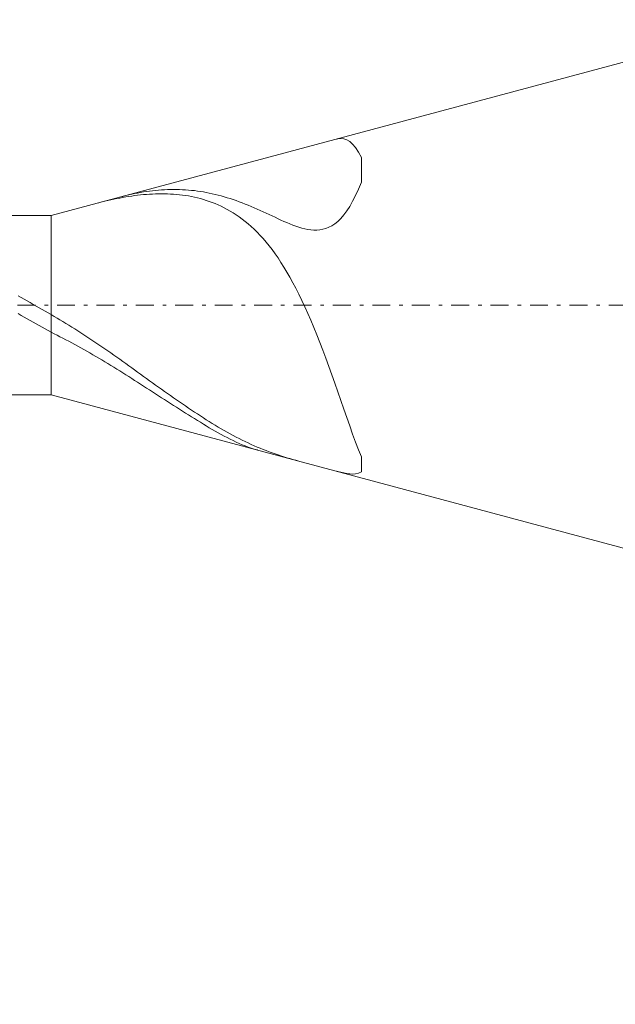
# Model space of a CAD drawing. Units: millimetres. Extents: x -135 to 143, y -100 to 100.
# Drawn here: x -71 to -55, y 17 to 45 of the extents above; entities that cross this region are included whole.
import ezdxf

# ---------------------------------------------------------------- set-up
doc = ezdxf.new("R2010")
doc.units = ezdxf.units.MM
doc.header["$MEASUREMENT"] = 0
doc.linetypes.add('DASHDOT', pattern=[1, 0.5, -0.25, 0, -0.25])
doc.layers.get('0').update_dxf_attribs({"lineweight": 0})
doc.layers.add('Bemassung', color=7, linetype='Continuous', lineweight=0)
doc.layers.add('Geo', color=7, linetype='Continuous', lineweight=0)
doc.styles.get("Standard").update_dxf_attribs({"font": 'Arial'})
doc.dimstyles.new('BEM-ISBE', dxfattribs={"dimtxt": 2.5, "dimasz": 2.5, "dimexe": 1.25, "dimexo": 0.625, "dimtad": 1, "dimdec": 3, "dimzin": 0, "dimdsep": 46, "dimtxsty": 'Standard', "dimblk": 'VDDIM_DEFAULT', "dimcen": 0.09, "dimadec": 3, "dimazin": 0, "dimtol": 1, "dimtm": 1e-09, "dimtfac": 0.5, "dimtdec": 3, "dimtmove": 0, "dimatfit": 3, "dimfxl": 1, "dimtolj": 1, "dimtzin": 0, "dimarcsym": 0})

# ---------------------------------------------------------------- blocks, each defined once
blk = doc.blocks.new('VDDIM_DEFAULT')
at = {"linetype": 'Continuous'}
blk.add_hatch(color=0, dxfattribs=at).paths.add_polyline_path([(0, 0), (-1, -0.1665), (-1, 0.1665)], flags=0)
at = {"color": 0, "linetype": 'Continuous'}
blk.add_lwpolyline([(0, 0), (-1, -0.1665), (-1, 0.1665), (0, 0)], dxfattribs=at)
blk = doc.blocks.new('*D6')
at = {"layer": 'Bemassung', "color": 0, "lineweight": -2}
for p, q in [((-86.628, 17.075), (-86.628, 61.075)), ((103.372, 43.075), (103.372, 61.075)), ((103.372, 59.075), (-86.628, 59.075))]:
    blk.add_line(p, q, dxfattribs=at)
at = {"layer": 'Bemassung', "color": 0}
for p in [(103.372, 43.075), (-86.628, 17.075)]:
    blk.add_point(p, dxfattribs=at)
at = {"layer": 'Bemassung', "color": 0, "lineweight": -2, "xscale": 2.5, "yscale": 2.5, "zscale": 2.5, "rotation": 180}
blk.add_blockref('VDDIM_DEFAULT', (-86.628, 59.075), dxfattribs=at)
at = {"layer": 'Bemassung', "color": 0, "lineweight": -2, "xscale": 2.5, "yscale": 2.5, "zscale": 2.5}
blk.add_blockref('VDDIM_DEFAULT', (103.372, 59.075), dxfattribs=at)
at = {"layer": 'Bemassung', "color": 0, "insert": (8.372, 59.741), "char_height": 2.5, "attachment_point": 8}
blk.add_mtext('38', dxfattribs=at)

msp = doc.modelspace()

# ---------------------------------------------------------------- linework, layer by layer
at = {"layer": 'Geo'}
for p, q in [((-70.288, 39.0747), (-51.6277, 44.0747)), ((-62.2944, 41.2152), (-62.3305, 41.207)), ((-62.2111, 41.223), (-62.2944, 41.2152)), ((-62.1277, 41.2134), (-62.2111, 41.223)), ((-62.0444, 41.1849), (-62.1277, 41.2134)), ((-61.9611, 41.1355), (-62.0444, 41.1849)), ((-61.8777, 41.0634), (-61.9611, 41.1355)), ((-61.7944, 40.9667), (-61.8777, 41.0634)), ((-61.7111, 40.8436), (-61.7944, 40.9667)), ((-61.6277, 40.6923), (-61.7111, 40.8436)), ((-61.6277, 40.0063), (-61.6277, 40.6923)), ((-61.7111, 39.8118), (-61.6277, 40.0063)), ((-68.4611, 39.5442), (-68.5444, 39.5271)), ((-68.3777, 39.5604), (-68.4611, 39.5442)), ((-68.3869, 39.5841), (-68.3777, 39.5866)), ((-68.3777, 39.5866), (-68.2944, 39.6083)), ((-68.2944, 39.5758), (-68.3777, 39.5604)), ((-68.2944, 39.6083), (-68.2111, 39.629)), ((-68.2111, 39.5901), (-68.2944, 39.5758)), ((-68.2111, 39.629), (-68.1277, 39.6485)), ((-68.1277, 39.6036), (-68.2111, 39.5901)), ((-68.1277, 39.6485), (-68.0444, 39.667)), ((-68.0444, 39.616), (-68.1277, 39.6036)), ((-68.0444, 39.667), (-67.9611, 39.6844)), ((-67.9611, 39.6275), (-68.0444, 39.616)), ((-67.9611, 39.6844), (-67.8777, 39.7007)), ((-67.8777, 39.6379), (-67.9611, 39.6275)), ((-67.8777, 39.7007), (-67.7944, 39.7158)), ((-67.7944, 39.6472), (-67.8777, 39.6379)), ((-67.7944, 39.7158), (-67.7111, 39.7297)), ((-67.7111, 39.6554), (-67.7944, 39.6472)), ((-67.7111, 39.7297), (-67.6277, 39.7424)), ((-67.6277, 39.6624), (-67.7111, 39.6554)), ((-67.6277, 39.7424), (-67.5444, 39.7538)), ((-67.5444, 39.6683), (-67.6277, 39.6624)), ((-67.5444, 39.7538), (-67.4611, 39.7641)), ((-67.4611, 39.673), (-67.5444, 39.6683)), ((-67.4611, 39.7641), (-67.3777, 39.773)), ((-67.3777, 39.6764), (-67.4611, 39.673)), ((-67.3777, 39.773), (-67.2944, 39.7807)), ((-67.2944, 39.6785), (-67.3777, 39.6764)), ((-67.2944, 39.7807), (-67.2111, 39.7871)), ((-67.2111, 39.6792), (-67.2944, 39.6785)), ((-67.2111, 39.7871), (-67.1277, 39.7921)), ((-67.1277, 39.6786), (-67.2111, 39.6792)), ((-67.1277, 39.7921), (-67.0444, 39.7958)), ((-67.0444, 39.6766), (-67.1277, 39.6786)), ((-67.0444, 39.7958), (-66.9611, 39.7982)), ((-66.9611, 39.6731), (-67.0444, 39.6766)), ((-66.9611, 39.7982), (-66.8777, 39.7991)), ((-66.8777, 39.6681), (-66.9611, 39.6731)), ((-66.8777, 39.7991), (-66.7944, 39.7987)), ((-66.7944, 39.6615), (-66.8777, 39.6681)), ((-66.7944, 39.7987), (-66.7111, 39.7969)), ((-66.7111, 39.6533), (-66.7944, 39.6615)), ((-66.7111, 39.7969), (-66.6277, 39.7937)), ((-66.6277, 39.6434), (-66.7111, 39.6533)), ((-66.6277, 39.7937), (-66.5444, 39.789)), ((-66.5444, 39.6318), (-66.6277, 39.6434)), ((-66.5444, 39.789), (-66.4611, 39.783)), ((-66.4611, 39.6184), (-66.5444, 39.6318)), ((-66.4611, 39.783), (-66.3777, 39.7754)), ((-66.3777, 39.6031), (-66.4611, 39.6184)), ((-66.3777, 39.7754), (-66.2944, 39.7664)), ((-66.2944, 39.5859), (-66.3777, 39.6031)), ((-66.2944, 39.7664), (-66.2111, 39.756)), ((-66.2111, 39.5666), (-66.2944, 39.5859)), ((-66.2111, 39.756), (-66.1277, 39.744)), ((-66.1277, 39.5453), (-66.2111, 39.5666)), ((-66.1277, 39.744), (-66.0444, 39.7306)), ((-66.0444, 39.5218), (-66.1277, 39.5453)), ((-66.0444, 39.7306), (-65.9611, 39.7158)), ((-65.9611, 39.7158), (-65.8777, 39.6994)), ((-65.8777, 39.6994), (-65.7944, 39.6816)), ((-65.7944, 39.6816), (-65.7111, 39.6624)), ((-65.7111, 39.6624), (-65.6277, 39.6416)), ((-65.6277, 39.6416), (-65.5444, 39.6195)), ((-65.5444, 39.6195), (-65.4611, 39.5959)), ((-65.4611, 39.5959), (-65.3777, 39.5709)), ((-65.3777, 39.5709), (-65.2944, 39.5445)), ((-65.2944, 39.5445), (-65.2111, 39.5168)), ((-61.8777, 39.4716), (-61.7944, 39.6333)), ((-61.7944, 39.6333), (-61.7111, 39.8118)), ((-69.0444, 39.4079), (-69.0765, 39.3994)), ((-68.9611, 39.4296), (-69.0444, 39.4079)), ((-68.8777, 39.4507), (-68.9611, 39.4296)), ((-68.7944, 39.4709), (-68.8777, 39.4507)), ((-68.7111, 39.4905), (-68.7944, 39.4709)), ((-68.6277, 39.5092), (-68.7111, 39.4905)), ((-68.5444, 39.5271), (-68.6277, 39.5092)), ((-65.9611, 39.4961), (-66.0444, 39.5218)), ((-65.8777, 39.468), (-65.9611, 39.4961)), ((-65.7944, 39.4375), (-65.8777, 39.468)), ((-65.7111, 39.4044), (-65.7944, 39.4375)), ((-65.6277, 39.3687), (-65.7111, 39.4044)), ((-65.5444, 39.3303), (-65.6277, 39.3687)), ((-65.4611, 39.289), (-65.5444, 39.3303)), ((-65.3777, 39.2447), (-65.4611, 39.289)), ((-65.2111, 39.5168), (-65.1277, 39.4878)), ((-65.1277, 39.4878), (-65.0444, 39.4575)), ((-65.0444, 39.4575), (-64.9611, 39.426)), ((-64.9611, 39.426), (-64.8777, 39.3934)), ((-64.8777, 39.3934), (-64.7944, 39.3596)), ((-64.7944, 39.3596), (-64.7111, 39.3248)), ((-64.7111, 39.3248), (-64.6277, 39.2891)), ((-64.6277, 39.2891), (-64.5444, 39.2526)), ((-62.0444, 39.1994), (-61.9611, 39.3271)), ((-61.9611, 39.3271), (-61.8777, 39.4716)), ((-71.6277, 39.0747), (-70.288, 39.0747)), ((-70.288, 39.0747), (-70.288, 34.0747)), ((-65.2944, 39.1973), (-65.3777, 39.2447)), ((-65.2111, 39.1466), (-65.2944, 39.1973)), ((-65.1277, 39.0926), (-65.2111, 39.1466)), ((-65.0444, 39.035), (-65.1277, 39.0926)), ((-64.9611, 38.9737), (-65.0444, 39.035)), ((-64.5444, 39.2526), (-64.4611, 39.2153)), ((-64.4611, 39.2153), (-64.3777, 39.1775)), ((-64.3777, 39.1775), (-64.2944, 39.1392)), ((-64.2944, 39.1392), (-64.2111, 39.1006)), ((-64.2111, 39.1006), (-64.1277, 39.0619)), ((-64.1277, 39.0619), (-64.0444, 39.0233)), ((-64.0444, 39.0233), (-63.9611, 38.985)), ((-62.2111, 38.9922), (-62.1277, 39.088)), ((-62.1277, 39.088), (-62.0444, 39.1994)), ((-64.8777, 38.9086), (-64.9611, 38.9737)), ((-64.7944, 38.8396), (-64.8777, 38.9086)), ((-64.7111, 38.7663), (-64.7944, 38.8396)), ((-64.6277, 38.6887), (-64.7111, 38.7663)), ((-63.9611, 38.985), (-63.8777, 38.9472)), ((-63.8777, 38.9472), (-63.7944, 38.9102)), ((-63.7944, 38.9102), (-63.7111, 38.8744)), ((-63.7111, 38.8744), (-63.6277, 38.84)), ((-63.6277, 38.84), (-63.5444, 38.8074)), ((-63.5444, 38.8074), (-63.4611, 38.777)), ((-63.4611, 38.777), (-63.3777, 38.7492)), ((-63.3777, 38.7492), (-63.2944, 38.7246)), ((-63.2944, 38.7246), (-63.2111, 38.7036)), ((-62.6277, 38.7124), (-62.5444, 38.7452)), ((-62.5444, 38.7452), (-62.4611, 38.7885)), ((-62.4611, 38.7885), (-62.3777, 38.8435)), ((-62.3777, 38.8435), (-62.2944, 38.911)), ((-62.2944, 38.911), (-62.2111, 38.9922)), ((-64.5444, 38.6066), (-64.6277, 38.6887)), ((-64.4611, 38.5197), (-64.5444, 38.6066)), ((-64.3777, 38.428), (-64.4611, 38.5197)), ((-63.2111, 38.7036), (-63.1277, 38.6868)), ((-63.1277, 38.6868), (-63.0444, 38.6748)), ((-63.0444, 38.6748), (-62.9611, 38.6683)), ((-62.9611, 38.6683), (-62.8777, 38.668)), ((-62.8777, 38.668), (-62.7944, 38.6747)), ((-62.7944, 38.6747), (-62.7111, 38.6892)), ((-62.7111, 38.6892), (-62.6277, 38.7124)), ((-64.2944, 38.3312), (-64.3777, 38.428)), ((-64.2111, 38.2292), (-64.2944, 38.3312)), ((-64.1277, 38.1216), (-64.2111, 38.2292)), ((-64.0444, 38.0084), (-64.1277, 38.1216)), ((-63.9611, 37.8894), (-64.0444, 38.0084)), ((-63.8777, 37.7643), (-63.9611, 37.8894)), ((-63.7944, 37.6331), (-63.8777, 37.7643)), ((-63.7111, 37.4954), (-63.7944, 37.6331)), ((-63.6277, 37.3512), (-63.7111, 37.4954)), ((-63.5444, 37.2004), (-63.6277, 37.3512)), ((-63.4611, 37.0427), (-63.5444, 37.2004)), ((-71.2111, 36.8364), (-71.1277, 36.7885)), ((-63.3777, 36.8782), (-63.4611, 37.0427)), ((-63.2944, 36.7067), (-63.3777, 36.8782)), ((-71.1277, 36.7885), (-71.0444, 36.7406)), ((-71.0444, 36.7406), (-70.9611, 36.6925)), ((-70.9611, 36.6925), (-70.8777, 36.6444)), ((-70.8777, 36.6444), (-70.7944, 36.5963)), ((-70.7944, 36.5963), (-70.7111, 36.5482)), ((-70.7111, 36.5482), (-70.6277, 36.5001)), ((-63.2111, 36.5282), (-63.2944, 36.7067)), ((-63.1277, 36.3428), (-63.2111, 36.5282)), ((-71.1277, 36.2886), (-71.2111, 36.3364)), ((-71.0444, 36.2408), (-71.1277, 36.2886)), ((-70.6277, 36.5001), (-70.5444, 36.4521)), ((-70.5444, 36.4521), (-70.4611, 36.404)), ((-70.4611, 36.404), (-70.3777, 36.3561)), ((-70.3777, 36.3561), (-70.2944, 36.3082)), ((-70.2944, 36.3082), (-70.2111, 36.2607)), ((-70.2111, 36.2607), (-70.1277, 36.2125)), ((-63.0444, 36.1505), (-63.1277, 36.3428)), ((-70.9611, 36.1932), (-71.0444, 36.2408)), ((-70.8777, 36.1458), (-70.9611, 36.1932)), ((-70.7944, 36.0984), (-70.8777, 36.1458)), ((-70.7111, 36.0513), (-70.7944, 36.0984)), ((-70.6277, 36.0043), (-70.7111, 36.0513)), ((-70.5444, 35.9576), (-70.6277, 36.0043)), ((-70.1277, 36.2125), (-70.0444, 36.1635)), ((-70.0444, 36.1635), (-69.9611, 36.1139)), ((-69.9611, 36.1139), (-69.8777, 36.0636)), ((-69.8777, 36.0636), (-69.7944, 36.0125)), ((-69.7944, 36.0125), (-69.7111, 35.9609)), ((-62.9611, 35.9513), (-63.0444, 36.1505)), ((-70.4611, 35.9111), (-70.5444, 35.9576)), ((-70.3777, 35.8648), (-70.4611, 35.9111)), ((-70.2944, 35.8188), (-70.3777, 35.8648)), ((-70.2111, 35.7778), (-70.2944, 35.8188)), ((-70.1277, 35.7364), (-70.2111, 35.7778)), ((-70.0444, 35.6944), (-70.1277, 35.7364)), ((-69.7111, 35.9609), (-69.6277, 35.9086)), ((-69.6277, 35.9086), (-69.5444, 35.8556)), ((-69.5444, 35.8556), (-69.4611, 35.8021)), ((-69.4611, 35.8021), (-69.3777, 35.748)), ((-69.3777, 35.748), (-69.2944, 35.6934)), ((-62.8777, 35.7456), (-62.9611, 35.9513)), ((-62.7944, 35.5336), (-62.8777, 35.7456)), ((-69.9611, 35.6518), (-70.0444, 35.6944)), ((-69.8777, 35.6084), (-69.9611, 35.6518)), ((-69.7944, 35.5645), (-69.8777, 35.6084)), ((-69.7111, 35.5199), (-69.7944, 35.5645)), ((-69.6277, 35.4748), (-69.7111, 35.5199)), ((-69.5444, 35.4291), (-69.6277, 35.4748)), ((-69.4611, 35.3828), (-69.5444, 35.4291)), ((-69.2944, 35.6934), (-69.2111, 35.6383)), ((-69.2111, 35.6383), (-69.1277, 35.5826)), ((-69.1277, 35.5826), (-69.0444, 35.5265)), ((-69.0444, 35.5265), (-68.9611, 35.4699)), ((-68.9611, 35.4699), (-68.8777, 35.4129)), ((-62.7111, 35.3156), (-62.7944, 35.5336)), ((-69.3777, 35.336), (-69.4611, 35.3828)), ((-69.2944, 35.2886), (-69.3777, 35.336)), ((-69.2111, 35.2408), (-69.2944, 35.2886)), ((-69.1277, 35.1925), (-69.2111, 35.2408)), ((-69.0444, 35.1437), (-69.1277, 35.1925)), ((-68.8777, 35.4129), (-68.7944, 35.3555)), ((-68.7944, 35.3555), (-68.7111, 35.2978)), ((-68.7111, 35.2978), (-68.6277, 35.2397)), ((-68.6277, 35.2397), (-68.5444, 35.1812)), ((-68.5444, 35.1812), (-68.4611, 35.1225)), ((-62.6277, 35.092), (-62.7111, 35.3156)), ((-68.9611, 35.0944), (-69.0444, 35.1437)), ((-68.8777, 35.0448), (-68.9611, 35.0944)), ((-68.7944, 34.9947), (-68.8777, 35.0448)), ((-68.7111, 34.9442), (-68.7944, 34.9947)), ((-68.6277, 34.8934), (-68.7111, 34.9442)), ((-68.5444, 34.8422), (-68.6277, 34.8934)), ((-68.4611, 35.1225), (-68.3777, 35.0636)), ((-68.3777, 35.0636), (-68.2944, 35.0044)), ((-68.2944, 35.0044), (-68.2111, 34.9449)), ((-68.2111, 34.9449), (-68.1277, 34.8854)), ((-68.1277, 34.8854), (-68.0444, 34.8256)), ((-62.5444, 34.8636), (-62.6277, 35.092)), ((-68.4611, 34.7907), (-68.5444, 34.8422)), ((-68.3777, 34.7389), (-68.4611, 34.7907)), ((-68.2944, 34.6868), (-68.3777, 34.7389)), ((-68.2111, 34.6344), (-68.2944, 34.6868)), ((-68.1277, 34.5818), (-68.2111, 34.6344)), ((-68.0444, 34.8256), (-67.9611, 34.7658)), ((-67.9611, 34.7658), (-67.8777, 34.7058)), ((-67.8777, 34.7058), (-67.7944, 34.6459)), ((-67.7944, 34.6459), (-67.7111, 34.5859)), ((-62.4611, 34.6309), (-62.5444, 34.8636)), ((-62.3777, 34.3948), (-62.4611, 34.6309)), ((-68.0444, 34.5289), (-68.1277, 34.5818)), ((-67.9611, 34.4758), (-68.0444, 34.5289)), ((-67.8777, 34.4226), (-67.9611, 34.4758)), ((-67.7944, 34.3692), (-67.8777, 34.4226)), ((-67.7111, 34.3156), (-67.7944, 34.3692)), ((-67.7111, 34.5859), (-67.6277, 34.5259)), ((-67.6277, 34.5259), (-67.5444, 34.4659)), ((-67.5444, 34.4659), (-67.4611, 34.406)), ((-67.4611, 34.406), (-67.3777, 34.3462)), ((-67.3777, 34.3462), (-67.2944, 34.2866)), ((-62.2944, 34.1562), (-62.3777, 34.3948)), ((-71.6277, 34.0747), (-70.288, 34.0747)), ((-70.288, 34.0747), (-51.6277, 29.0747)), ((-67.6277, 34.262), (-67.7111, 34.3156)), ((-67.5444, 34.2082), (-67.6277, 34.262)), ((-67.4611, 34.1544), (-67.5444, 34.2082)), ((-67.3777, 34.1005), (-67.4611, 34.1544)), ((-67.2944, 34.0466), (-67.3777, 34.1005)), ((-67.2944, 34.2866), (-67.2111, 34.2271)), ((-67.2111, 34.2271), (-67.1277, 34.1678)), ((-67.1277, 34.1678), (-67.0444, 34.1088)), ((-67.0444, 34.1088), (-66.9611, 34.05)), ((-62.2111, 33.9165), (-62.2944, 34.1562)), ((-67.2111, 33.9927), (-67.2944, 34.0466)), ((-67.1277, 33.9388), (-67.2111, 33.9927)), ((-67.0444, 33.8849), (-67.1277, 33.9388)), ((-66.9611, 33.8312), (-67.0444, 33.8849)), ((-66.9611, 34.05), (-66.8777, 33.9915)), ((-66.8777, 33.7776), (-66.9611, 33.8312)), ((-66.8777, 33.9915), (-66.7944, 33.9334)), ((-66.7944, 33.7241), (-66.8777, 33.7776)), ((-66.7944, 33.9334), (-66.7111, 33.8757)), ((-66.7111, 33.8757), (-66.6277, 33.8183)), ((-66.6277, 33.8183), (-66.5444, 33.7614)), ((-62.1277, 33.6769), (-62.2111, 33.9165)), ((-66.7111, 33.6708), (-66.7944, 33.7241)), ((-66.6277, 33.6177), (-66.7111, 33.6708)), ((-66.5444, 33.5648), (-66.6277, 33.6177)), ((-66.5444, 33.7614), (-66.4611, 33.7049)), ((-66.4611, 33.5123), (-66.5444, 33.5648)), ((-66.4611, 33.7049), (-66.3777, 33.649)), ((-66.3777, 33.46), (-66.4611, 33.5123)), ((-66.3777, 33.649), (-66.2944, 33.5936)), ((-66.2944, 33.5936), (-66.2111, 33.5388)), ((-66.2111, 33.5388), (-66.1277, 33.4846)), ((-62.0444, 33.4389), (-62.1277, 33.6769)), ((-66.2944, 33.4082), (-66.3777, 33.46)), ((-66.2111, 33.3567), (-66.2944, 33.4082)), ((-66.1277, 33.3058), (-66.2111, 33.3567)), ((-66.1277, 33.4846), (-66.0444, 33.4311)), ((-66.0444, 33.2553), (-66.1277, 33.3058)), ((-66.0444, 33.4311), (-65.9611, 33.3782)), ((-65.9611, 33.2055), (-66.0444, 33.2553)), ((-65.9611, 33.3782), (-65.8777, 33.3261)), ((-65.8777, 33.3261), (-65.7944, 33.2747)), ((-65.7944, 33.2747), (-65.7111, 33.2242)), ((-61.9611, 33.2044), (-62.0444, 33.4389)), ((-65.8777, 33.1563), (-65.9611, 33.2055)), ((-65.7944, 33.1078), (-65.8777, 33.1563)), ((-65.7111, 33.0601), (-65.7944, 33.1078)), ((-65.7111, 33.2242), (-65.6277, 33.1744)), ((-65.6277, 33.0133), (-65.7111, 33.0601)), ((-65.6277, 33.1744), (-65.5444, 33.1255)), ((-65.5444, 32.9674), (-65.6277, 33.0133)), ((-65.5444, 33.1255), (-65.4611, 33.0775)), ((-65.4611, 32.9226), (-65.5444, 32.9674)), ((-65.4611, 33.0775), (-65.3777, 33.0305)), ((-65.3777, 33.0305), (-65.2944, 32.9844)), ((-65.2944, 32.9844), (-65.2111, 32.9392)), ((-61.8777, 32.9754), (-61.9611, 33.2044)), ((-61.7944, 32.7541), (-61.8777, 32.9754)), ((-65.3777, 32.879), (-65.4611, 32.9226)), ((-65.2944, 32.8366), (-65.3777, 32.879)), ((-65.2111, 32.7956), (-65.2944, 32.8366)), ((-65.2111, 32.9392), (-65.1277, 32.8952)), ((-65.1277, 32.7562), (-65.2111, 32.7956)), ((-65.1277, 32.8952), (-65.0444, 32.8521)), ((-65.0444, 32.7184), (-65.1277, 32.7562)), ((-65.0444, 32.8521), (-64.9611, 32.8102)), ((-64.9611, 32.6824), (-65.0444, 32.7184)), ((-64.9611, 32.8102), (-64.8777, 32.7693)), ((-64.8777, 32.6483), (-64.9611, 32.6824)), ((-64.8777, 32.7693), (-64.7944, 32.7296)), ((-64.7944, 32.7296), (-64.7111, 32.691)), ((-64.7111, 32.691), (-64.6277, 32.6535)), ((-61.7111, 32.5431), (-61.7944, 32.7541)), ((-64.7944, 32.6165), (-64.8777, 32.6483)), ((-64.7111, 32.5869), (-64.7944, 32.6165)), ((-64.6277, 32.56), (-64.7111, 32.5869)), ((-64.6277, 32.6535), (-64.5444, 32.6172)), ((-64.5444, 32.5358), (-64.6277, 32.56)), ((-64.5444, 32.6172), (-64.4611, 32.5822)), ((-64.5338, 32.5329), (-64.5444, 32.5358)), ((-64.4611, 32.5822), (-64.3777, 32.5482)), ((-64.3777, 32.5482), (-64.2944, 32.5155)), ((-64.2944, 32.5155), (-64.2111, 32.4839)), ((-64.2111, 32.4839), (-64.1277, 32.4534)), ((-64.1277, 32.4534), (-64.0444, 32.4241)), ((-64.0444, 32.4241), (-63.9611, 32.3958)), ((-61.6277, 32.3451), (-61.7111, 32.5431)), ((-63.9611, 32.3958), (-63.8777, 32.3686)), ((-63.8777, 32.3686), (-63.7944, 32.3424)), ((-63.7944, 32.3424), (-63.7111, 32.317)), ((-63.7111, 32.317), (-63.6277, 32.2925)), ((-63.6277, 32.2925), (-63.5444, 32.2688)), ((-63.5444, 32.2688), (-63.4611, 32.2457)), ((-63.4611, 32.2457), (-63.3805, 32.2239)), ((-61.6277, 31.927), (-61.6277, 32.3451)), ((-62.3171, 31.939), (-62.2944, 31.9329)), ((-62.2944, 31.9329), (-62.2111, 31.9116)), ((-62.2111, 31.9116), (-62.1277, 31.8924)), ((-62.1277, 31.8924), (-62.0444, 31.8767)), ((-62.0444, 31.8767), (-61.9611, 31.8659)), ((-61.9611, 31.8659), (-61.8777, 31.8624)), ((-61.8777, 31.8624), (-61.7944, 31.8689)), ((-61.7944, 31.8689), (-61.7111, 31.889)), ((-61.7111, 31.889), (-61.6277, 31.927))]:
    msp.add_line(p, q, dxfattribs=at)
at = {"layer": 'Geo', "linetype": 'Dashdot'}
msp.add_line((-86.6277, 36.5747), (103.3723, 36.5747), dxfattribs=at)

# ---------------------------------------------------------------- dimensions: what is measured, and where the dimension line sits
at = {"layer": 'Bemassung'}
dim = msp.add_linear_dim(base=(-86.6277, 59.0747), p1=(103.3723, 43.0747), p2=(-86.6277, 17.0747), text='38', dimstyle='BEM-ISBE', override={"dimgap": 0.625, "dimlfac": 0.2, "dimzin": 8, "dimtol": 0, "dimlim": 0, "dimtzin": 8}, dxfattribs=at)
dim.commit()
dim.dimension.update_dxf_attribs({"geometry": '*D6', "text_midpoint": (8.3723, 59.7414)})

doc.saveas('drawing.dxf')
